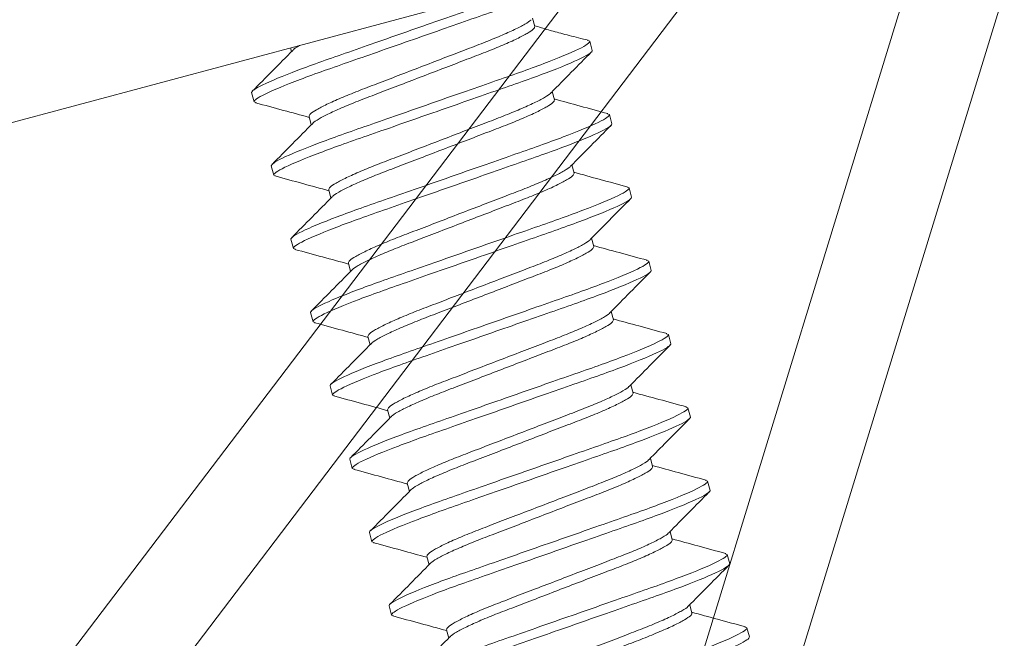
# Model space of a CAD drawing. Extents: x -45 to 82, y -67 to 44.
# Drawn here: x 57 to 57, y -57 to -57 of the extents above; entities that cross this region are included whole.
import ezdxf

# ---------------------------------------------------------------- set-up
doc = ezdxf.new("R2010")
doc.units = 0
doc.header["$LTSCALE"] = 0.1
doc.header["$MEASUREMENT"] = 0
doc.layers.get('0').update_dxf_attribs({"linetype": 'CONTINUOUS', "lineweight": 15})

msp = doc.modelspace()

# ---------------------------------------------------------------- hatches: boundary and pattern name
h = msp.add_hatch()
h.set_pattern_fill('ANSI31', color=8, angle=90, style=0)
h.set_pattern_definition([(135, (-5.77997, -58.03487), (-0.08838835, -0.08838835), [])])
h.paths.add_polyline_path([(54.93131, -53.93141, 0.05153), (60.52201, -47.97922), (60.52201, -47.31199), (60.39701, -47.31199), (60.39701, -47.93699, -0.051301), (54.84496, -53.84083, -0.098494), (49.38883, -57.68073, 1), (49.38883, -58.03487), (49.43944, -58.03487), (49.43944, -57.79502, 0.098406)])

# ---------------------------------------------------------------- linework, layer by layer
at = {"linetype": 'Continuous'}
for p, q in [((57.36615, -56.98912), (57.06348, -57.3871)), ((57.39103, -57.00803), (57.08835, -57.40602)), ((57.3992, -57.01223), (57.25261, -57.49025)), ((57.42908, -57.02139), (57.28248, -57.49942))]:
    msp.add_line(p, q, dxfattribs=at)
for p, q in [((56.9539, -57.2146), (57.44864, -57.08204)), ((57.23742, -57.15319), (57.23669, -57.15047)), ((57.25553, -57.15804), (57.25478, -57.15776)), ((57.25553, -57.15804), (57.25634, -57.16106)), ((57.15697, -57.16019), (57.1573, -57.1614)), ((57.24389, -57.17734), (57.24316, -57.17461)), ((57.14493, -57.17797), (57.14412, -57.17496)), ((57.14566, -57.17825), (57.14493, -57.17797)), ((57.16304, -57.18283), (57.16377, -57.18555)), ((57.26201, -57.18219), (57.26129, -57.18192)), ((57.26201, -57.18219), (57.26281, -57.18521)), ((57.1514, -57.20212), (57.15059, -57.1991)), ((57.25036, -57.20148), (57.24964, -57.19876)), ((57.15202, -57.20235), (57.1514, -57.20212)), ((57.16951, -57.20697), (57.17024, -57.2097)), ((57.26848, -57.20634), (57.26785, -57.20611)), ((57.26848, -57.20634), (57.26928, -57.20936)), ((57.15787, -57.22627), (57.15706, -57.22325)), ((57.25684, -57.22563), (57.25611, -57.22291)), ((57.15859, -57.22654), (57.15787, -57.22627)), ((57.17598, -57.23112), (57.17671, -57.23385)), ((57.27495, -57.23049), (57.27421, -57.23021)), ((57.27495, -57.23049), (57.27576, -57.2335)), ((57.16434, -57.25042), (57.16353, -57.2474)), ((57.26331, -57.24978), (57.26258, -57.24706)), ((57.16508, -57.25069), (57.16434, -57.25042)), ((57.18245, -57.25527), (57.18318, -57.25799)), ((57.28142, -57.25463), (57.28069, -57.25436)), ((57.28142, -57.25463), (57.28223, -57.25765)), ((57.17081, -57.27457), (57.17, -57.27155)), ((57.26978, -57.27393), (57.26905, -57.27121)), ((57.17143, -57.2748), (57.17081, -57.27457)), ((57.18892, -57.27942), (57.18965, -57.28214)), ((57.28789, -57.27878), (57.2872, -57.27853)), ((57.28789, -57.27878), (57.2887, -57.2818)), ((57.17728, -57.29871), (57.17647, -57.2957)), ((57.27625, -57.29808), (57.27552, -57.29535)), ((57.178, -57.29898), (57.17728, -57.29871)), ((57.19539, -57.30357), (57.19612, -57.30629)), ((57.29436, -57.30293), (57.29363, -57.30266)), ((57.29436, -57.30293), (57.29517, -57.30595)), ((57.18375, -57.32286), (57.18294, -57.31984)), ((57.28272, -57.32223), (57.28199, -57.3195)), ((57.18449, -57.32313), (57.18375, -57.32286)), ((57.30083, -57.32708), (57.3001, -57.32681)), ((57.30083, -57.32708), (57.30164, -57.3301)), ((57.20186, -57.32771), (57.20259, -57.33044)), ((57.19022, -57.34701), (57.18941, -57.34399)), ((57.28919, -57.34637), (57.28846, -57.34365)), ((57.19084, -57.34724), (57.19022, -57.34701)), ((57.20833, -57.35186), (57.20906, -57.35459)), ((57.3073, -57.35123), (57.30656, -57.35095)), ((57.3073, -57.35123), (57.30811, -57.35424))]:
    msp.add_line(p, q)
at = {"color": 8}
for points, knots in [([(57.14412, -57.17496), (57.144, -57.17452), (57.14518, -57.17366), (57.15038, -57.17113), (57.15439, -57.16946), (57.16177, -57.16666), (57.16445, -57.16568), (57.17005, -57.16369), (57.17296, -57.16268), (57.18241, -57.15938), (57.18949, -57.15691), (57.20369, -57.15194), (57.21077, -57.14947), (57.22022, -57.14617), (57.22313, -57.14516), (57.22873, -57.14317), (57.23141, -57.14219), (57.23868, -57.13943), (57.24263, -57.13779), (57.24523, -57.13654)], [0, 0, 0, 0, 0.125, 0.125, 0.25, 0.25, 0.3125, 0.3125, 0.375, 0.375, 0.5, 0.5, 0.625, 0.625, 0.6875, 0.6875, 0.75, 0.75, 0.8723158, 0.8723158, 0.8723158, 0.8723158]), ([(57.14493, -57.17797), (57.14481, -57.17754), (57.14599, -57.17668), (57.15119, -57.17414), (57.1552, -57.17248), (57.16258, -57.16968), (57.16526, -57.1687), (57.17086, -57.16671), (57.17377, -57.1657), (57.18322, -57.1624), (57.1903, -57.15992), (57.2045, -57.15496), (57.21158, -57.15249), (57.22103, -57.14919), (57.22394, -57.14818), (57.22954, -57.14619), (57.23222, -57.14521), (57.2396, -57.14241), (57.24361, -57.14074), (57.24881, -57.13821), (57.24999, -57.13735), (57.24987, -57.13691)], [0, 0, 0, 0, 0.125, 0.125, 0.25, 0.25, 0.3125, 0.3125, 0.375, 0.375, 0.5, 0.5, 0.625, 0.625, 0.6875, 0.6875, 0.75, 0.75, 0.875, 0.875, 1, 1, 1, 1]), ([(57.16304, -57.18283), (57.16311, -57.18256), (57.16326, -57.18202), (57.16532, -57.18063), (57.1687, -57.17886), (57.17336, -57.17677), (57.17899, -57.17447), (57.18539, -57.17204), (57.1924, -57.16935), (57.19983, -57.1665), (57.20725, -57.16365), (57.21426, -57.16096), (57.22067, -57.15852), (57.22628, -57.15623), (57.23097, -57.15413), (57.23426, -57.15239), (57.23597, -57.15132), (57.23615, -57.15098), (57.23616, -57.15095)], [0, 0, 0, 0, 0.064442, 0.131051, 0.198569, 0.26563, 0.330921, 0.394757, 0.460773, 0.528138, 0.595503, 0.66152, 0.725355, 0.790647, 0.857707, 0.925225, 0.991834, 1, 1, 1, 1]), ([(57.1643, -57.18506), (57.16432, -57.18503), (57.16449, -57.18469), (57.1662, -57.18363), (57.16949, -57.18189), (57.17418, -57.17978), (57.17979, -57.17749), (57.1862, -57.17506), (57.19321, -57.17236), (57.20063, -57.16952), (57.20806, -57.16667), (57.21507, -57.16398), (57.22147, -57.16154), (57.2271, -57.15925), (57.23176, -57.15715), (57.23514, -57.15538), (57.2372, -57.154), (57.23735, -57.15346), (57.23742, -57.15319)], [0, 0, 0, 0, 0.007891, 0.074518, 0.142055, 0.209134, 0.274444, 0.338297, 0.404332, 0.471715, 0.539099, 0.605134, 0.668987, 0.734297, 0.801376, 0.868913, 0.93554, 1, 1, 1, 1]), ([(57.15059, -57.1991), (57.15047, -57.19867), (57.15165, -57.19781), (57.15685, -57.19527), (57.16086, -57.19361), (57.16824, -57.19081), (57.17092, -57.18983), (57.17652, -57.18784), (57.17943, -57.18683), (57.18888, -57.18353), (57.19596, -57.18105), (57.21016, -57.17609), (57.21724, -57.17362), (57.22669, -57.17032), (57.2296, -57.16931), (57.2352, -57.16732), (57.23788, -57.16634), (57.24526, -57.16354), (57.24927, -57.16187), (57.25447, -57.15934), (57.25565, -57.15848), (57.25553, -57.15804)], [0, 0, 0, 0, 0.125, 0.125, 0.25, 0.25, 0.3125, 0.3125, 0.375, 0.375, 0.5, 0.5, 0.625, 0.625, 0.6875, 0.6875, 0.75, 0.75, 0.875, 0.875, 1, 1, 1, 1]), ([(57.1514, -57.20212), (57.15128, -57.20169), (57.15246, -57.20083), (57.15766, -57.19829), (57.16167, -57.19662), (57.16905, -57.19383), (57.17173, -57.19284), (57.17733, -57.19085), (57.18024, -57.18984), (57.18969, -57.18655), (57.19677, -57.18407), (57.21097, -57.17911), (57.21805, -57.17664), (57.2275, -57.17334), (57.23041, -57.17233), (57.23601, -57.17034), (57.23869, -57.16936), (57.24607, -57.16656), (57.25008, -57.16489), (57.25528, -57.16236), (57.25646, -57.1615), (57.25634, -57.16106)], [0, 0, 0, 0, 0.125, 0.125, 0.25, 0.25, 0.3125, 0.3125, 0.375, 0.375, 0.5, 0.5, 0.625, 0.625, 0.6875, 0.6875, 0.75, 0.75, 0.875, 0.875, 1, 1, 1, 1]), ([(57.16951, -57.20697), (57.16958, -57.20671), (57.16973, -57.20617), (57.17179, -57.20478), (57.17517, -57.20301), (57.17984, -57.20091), (57.18546, -57.19862), (57.19186, -57.19619), (57.19887, -57.19349), (57.2063, -57.19065), (57.21372, -57.1878), (57.22073, -57.18511), (57.22714, -57.18267), (57.23275, -57.18038), (57.23744, -57.17828), (57.24074, -57.17653), (57.24248, -57.17544), (57.24265, -57.17508), (57.24268, -57.17503)], [0, 0, 0, 0, 0.06412, 0.130396, 0.197577, 0.264302, 0.329268, 0.392784, 0.458471, 0.525499, 0.592528, 0.658215, 0.721731, 0.786697, 0.853422, 0.920603, 0.986879, 1, 1, 1, 1]), ([(57.17077, -57.20921), (57.17079, -57.20918), (57.17096, -57.20884), (57.17267, -57.20778), (57.17596, -57.20604), (57.18065, -57.20393), (57.18626, -57.20164), (57.19267, -57.19921), (57.19968, -57.19651), (57.20711, -57.19366), (57.21453, -57.19082), (57.22154, -57.18812), (57.22795, -57.18569), (57.23357, -57.1834), (57.23823, -57.1813), (57.24161, -57.17953), (57.24367, -57.17815), (57.24382, -57.1776), (57.24389, -57.17734)], [0, 0, 0, 0, 0.008011, 0.07463, 0.142159, 0.20923, 0.274531, 0.338377, 0.404404, 0.471779, 0.539155, 0.605182, 0.669027, 0.734329, 0.8014, 0.868928, 0.935548, 1, 1, 1, 1]), ([(57.15706, -57.22325), (57.15694, -57.22282), (57.15812, -57.22195), (57.16332, -57.21942), (57.16733, -57.21775), (57.17471, -57.21495), (57.17739, -57.21397), (57.18299, -57.21198), (57.1859, -57.21097), (57.19535, -57.20768), (57.20243, -57.2052), (57.21663, -57.20024), (57.22371, -57.19777), (57.23316, -57.19447), (57.23607, -57.19346), (57.24167, -57.19147), (57.24435, -57.19049), (57.25173, -57.18769), (57.25574, -57.18602), (57.26094, -57.18349), (57.26212, -57.18263), (57.26201, -57.18219)], [0, 0, 0, 0, 0.125, 0.125, 0.25, 0.25, 0.3125, 0.3125, 0.375, 0.375, 0.5, 0.5, 0.625, 0.625, 0.6875, 0.6875, 0.75, 0.75, 0.875, 0.875, 1, 1, 1, 1]), ([(57.15787, -57.22627), (57.15775, -57.22583), (57.15893, -57.22497), (57.16413, -57.22244), (57.16814, -57.22077), (57.17552, -57.21797), (57.1782, -57.21699), (57.1838, -57.215), (57.18671, -57.21399), (57.19616, -57.21069), (57.20324, -57.20822), (57.21744, -57.20326), (57.22452, -57.20078), (57.23397, -57.19749), (57.23688, -57.19648), (57.24248, -57.19448), (57.24516, -57.1935), (57.25254, -57.19071), (57.25655, -57.18904), (57.26175, -57.1865), (57.26293, -57.18564), (57.26281, -57.18521)], [0, 0, 0, 0, 0.125, 0.125, 0.25, 0.25, 0.3125, 0.3125, 0.375, 0.375, 0.5, 0.5, 0.625, 0.625, 0.6875, 0.6875, 0.75, 0.75, 0.875, 0.875, 1, 1, 1, 1]), ([(57.17598, -57.23112), (57.17605, -57.23086), (57.17621, -57.23031), (57.17826, -57.22893), (57.18164, -57.22716), (57.18631, -57.22506), (57.19193, -57.22277), (57.19833, -57.22033), (57.20534, -57.21764), (57.21277, -57.21479), (57.22019, -57.21195), (57.2272, -57.20925), (57.23361, -57.20682), (57.23922, -57.20453), (57.24391, -57.20242), (57.2472, -57.20068), (57.24891, -57.19962), (57.24909, -57.19928), (57.2491, -57.19925)], [0, 0, 0, 0, 0.064453, 0.131073, 0.198602, 0.265674, 0.330977, 0.394823, 0.460851, 0.528227, 0.595603, 0.661631, 0.725477, 0.790779, 0.857851, 0.92538, 0.992001, 1, 1, 1, 1]), ([(57.17721, -57.23341), (57.17724, -57.23336), (57.17741, -57.23301), (57.17913, -57.23193), (57.18243, -57.23018), (57.18712, -57.22808), (57.19273, -57.22579), (57.19914, -57.22335), (57.20615, -57.22066), (57.21358, -57.21781), (57.221, -57.21497), (57.22801, -57.21227), (57.23442, -57.20984), (57.24004, -57.20754), (57.2447, -57.20545), (57.24808, -57.20368), (57.25014, -57.20229), (57.25029, -57.20175), (57.25036, -57.20148)], [0, 0, 0, 0, 0.011156, 0.077564, 0.144879, 0.211737, 0.276832, 0.340475, 0.406293, 0.473454, 0.540616, 0.606434, 0.670077, 0.735171, 0.80203, 0.869344, 0.935752, 1, 1, 1, 1]), ([(57.16353, -57.2474), (57.16341, -57.24696), (57.16459, -57.2461), (57.16979, -57.24357), (57.1738, -57.2419), (57.18118, -57.2391), (57.18386, -57.23812), (57.18946, -57.23613), (57.19237, -57.23512), (57.20182, -57.23182), (57.2089, -57.22935), (57.2231, -57.22439), (57.23019, -57.22191), (57.23963, -57.21861), (57.24255, -57.21761), (57.24814, -57.21561), (57.25082, -57.21463), (57.2582, -57.21184), (57.26221, -57.21017), (57.26741, -57.20763), (57.26859, -57.20677), (57.26848, -57.20634)], [0, 0, 0, 0, 0.125, 0.125, 0.25, 0.25, 0.3125, 0.3125, 0.375, 0.375, 0.5, 0.5, 0.625, 0.625, 0.6875, 0.6875, 0.75, 0.75, 0.875, 0.875, 1, 1, 1, 1]), ([(57.16434, -57.25042), (57.16422, -57.24998), (57.1654, -57.24912), (57.1706, -57.24659), (57.17461, -57.24492), (57.18199, -57.24212), (57.18467, -57.24114), (57.19027, -57.23915), (57.19318, -57.23814), (57.20263, -57.23484), (57.20971, -57.23237), (57.22391, -57.22741), (57.23099, -57.22493), (57.24044, -57.22163), (57.24335, -57.22062), (57.24895, -57.21863), (57.25163, -57.21765), (57.25901, -57.21485), (57.26302, -57.21319), (57.26822, -57.21065), (57.2694, -57.20979), (57.26928, -57.20936)], [0, 0, 0, 0, 0.125, 0.125, 0.25, 0.25, 0.3125, 0.3125, 0.375, 0.375, 0.5, 0.5, 0.625, 0.625, 0.6875, 0.6875, 0.75, 0.75, 0.875, 0.875, 1, 1, 1, 1]), ([(57.18245, -57.25527), (57.18252, -57.255), (57.18268, -57.25446), (57.18473, -57.25308), (57.18811, -57.25131), (57.19278, -57.24921), (57.1984, -57.24692), (57.2048, -57.24448), (57.21181, -57.24179), (57.21924, -57.23894), (57.22666, -57.2361), (57.23367, -57.2334), (57.24008, -57.23097), (57.24569, -57.22868), (57.25038, -57.22657), (57.25367, -57.22483), (57.25539, -57.22376), (57.25556, -57.22342), (57.25558, -57.22339)], [0, 0, 0, 0, 0.064417, 0.131, 0.198492, 0.265526, 0.330792, 0.394603, 0.460594, 0.527933, 0.595271, 0.661263, 0.725073, 0.790339, 0.857374, 0.924865, 0.991449, 1, 1, 1, 1]), ([(57.1837, -57.25753), (57.18372, -57.25749), (57.18389, -57.25715), (57.18561, -57.25607), (57.1889, -57.25433), (57.19359, -57.25223), (57.1992, -57.24994), (57.20561, -57.2475), (57.21262, -57.24481), (57.22005, -57.24196), (57.22747, -57.23911), (57.23448, -57.23642), (57.24089, -57.23399), (57.24651, -57.23169), (57.25117, -57.2296), (57.25455, -57.22783), (57.25661, -57.22644), (57.25676, -57.2259), (57.25684, -57.22563)], [0, 0, 0, 0, 0.009548, 0.076064, 0.143488, 0.210455, 0.275655, 0.339402, 0.405327, 0.472598, 0.539869, 0.605794, 0.66954, 0.734741, 0.801708, 0.869131, 0.935648, 1, 1, 1, 1]), ([(57.17, -57.27155), (57.16988, -57.27111), (57.17106, -57.27025), (57.17626, -57.26772), (57.18027, -57.26605), (57.18765, -57.26325), (57.19033, -57.26227), (57.19593, -57.26028), (57.19884, -57.25927), (57.20829, -57.25597), (57.21537, -57.2535), (57.22957, -57.24854), (57.23666, -57.24606), (57.2461, -57.24276), (57.24902, -57.24175), (57.25461, -57.23976), (57.25729, -57.23878), (57.26467, -57.23598), (57.26868, -57.23432), (57.27388, -57.23178), (57.27506, -57.23092), (57.27495, -57.23049)], [0, 0, 0, 0, 0.125, 0.125, 0.25, 0.25, 0.3125, 0.3125, 0.375, 0.375, 0.5, 0.5, 0.625, 0.625, 0.6875, 0.6875, 0.75, 0.75, 0.875, 0.875, 1, 1, 1, 1]), ([(57.17081, -57.27457), (57.17069, -57.27413), (57.17187, -57.27327), (57.17707, -57.27074), (57.18108, -57.26907), (57.18846, -57.26627), (57.19114, -57.26529), (57.19674, -57.2633), (57.19965, -57.26229), (57.2091, -57.25899), (57.21618, -57.25652), (57.23038, -57.25155), (57.23746, -57.24908), (57.24691, -57.24578), (57.24982, -57.24477), (57.25542, -57.24278), (57.2581, -57.2418), (57.26548, -57.239), (57.26949, -57.23733), (57.27469, -57.2348), (57.27587, -57.23394), (57.27576, -57.2335)], [0, 0, 0, 0, 0.125, 0.125, 0.25, 0.25, 0.3125, 0.3125, 0.375, 0.375, 0.5, 0.5, 0.625, 0.625, 0.6875, 0.6875, 0.75, 0.75, 0.875, 0.875, 1, 1, 1, 1]), ([(57.18892, -57.27942), (57.18899, -57.27915), (57.18915, -57.27861), (57.1912, -57.27722), (57.19458, -57.27546), (57.19925, -57.27336), (57.20487, -57.27107), (57.21127, -57.26863), (57.21828, -57.26594), (57.22571, -57.26309), (57.23313, -57.26024), (57.24014, -57.25755), (57.24655, -57.25511), (57.25216, -57.25282), (57.25685, -57.25072), (57.26015, -57.24898), (57.26188, -57.24789), (57.26205, -57.24753), (57.26208, -57.24748)], [0, 0, 0, 0, 0.064162, 0.130482, 0.197706, 0.264475, 0.329483, 0.393041, 0.458771, 0.525843, 0.592915, 0.658645, 0.722203, 0.78721, 0.853979, 0.921204, 0.987523, 1, 1, 1, 1]), ([(57.19014, -57.28172), (57.19017, -57.28167), (57.19034, -57.28131), (57.19207, -57.28022), (57.19538, -57.27848), (57.20006, -57.27638), (57.20568, -57.27408), (57.21208, -57.27165), (57.21909, -57.26896), (57.22652, -57.26611), (57.23394, -57.26326), (57.24095, -57.26057), (57.24736, -57.25813), (57.25298, -57.25584), (57.25764, -57.25374), (57.26102, -57.25197), (57.26308, -57.25059), (57.26323, -57.25005), (57.26331, -57.24978)], [0, 0, 0, 0, 0.0126735, 0.0789799, 0.146191, 0.2129467, 0.2779414, 0.3414867, 0.4072036, 0.4742622, 0.5413208, 0.6070376, 0.670583, 0.7355777, 0.8023334, 0.8695445, 0.9358509, 1, 1, 1, 1]), ([(57.17647, -57.2957), (57.17635, -57.29526), (57.17753, -57.2944), (57.18273, -57.29187), (57.18674, -57.2902), (57.19412, -57.2874), (57.1968, -57.28642), (57.2024, -57.28443), (57.20531, -57.28342), (57.21476, -57.28012), (57.22184, -57.27765), (57.23605, -57.27268), (57.24313, -57.27021), (57.25257, -57.26691), (57.25549, -57.2659), (57.26108, -57.26391), (57.26376, -57.26293), (57.27114, -57.26013), (57.27515, -57.25846), (57.28035, -57.25593), (57.28153, -57.25507), (57.28142, -57.25463)], [0, 0, 0, 0, 0.125, 0.125, 0.25, 0.25, 0.3125, 0.3125, 0.375, 0.375, 0.5, 0.5, 0.625, 0.625, 0.6875, 0.6875, 0.75, 0.75, 0.875, 0.875, 1, 1, 1, 1]), ([(57.17728, -57.29871), (57.17716, -57.29828), (57.17834, -57.29742), (57.18354, -57.29488), (57.18755, -57.29322), (57.19493, -57.29042), (57.19761, -57.28944), (57.20321, -57.28745), (57.20612, -57.28644), (57.21557, -57.28314), (57.22265, -57.28066), (57.23685, -57.2757), (57.24394, -57.27323), (57.25338, -57.26993), (57.2563, -57.26892), (57.26189, -57.26693), (57.26457, -57.26595), (57.27195, -57.26315), (57.27596, -57.26148), (57.28116, -57.25895), (57.28234, -57.25809), (57.28223, -57.25765)], [0, 0, 0, 0, 0.125, 0.125, 0.25, 0.25, 0.3125, 0.3125, 0.375, 0.375, 0.5, 0.5, 0.625, 0.625, 0.6875, 0.6875, 0.75, 0.75, 0.875, 0.875, 1, 1, 1, 1]), ([(57.19539, -57.30357), (57.19546, -57.3033), (57.19562, -57.30276), (57.19767, -57.30137), (57.20105, -57.2996), (57.20572, -57.29751), (57.21134, -57.29521), (57.21774, -57.29278), (57.22475, -57.29009), (57.23218, -57.28724), (57.2396, -57.28439), (57.24661, -57.2817), (57.25302, -57.27926), (57.25863, -57.27697), (57.26332, -57.27487), (57.26661, -57.27313), (57.26832, -57.27206), (57.2685, -57.27172), (57.26852, -57.27169)], [0, 0, 0, 0, 0.0644447, 0.1310566, 0.1985774, 0.2656406, 0.3309348, 0.3947729, 0.4607925, 0.5281601, 0.5955276, 0.6615473, 0.7253854, 0.7906796, 0.8577428, 0.9252636, 0.9918755, 1, 1, 1, 1]), ([(57.19665, -57.3058), (57.19667, -57.30576), (57.19684, -57.30543), (57.19855, -57.30437), (57.20184, -57.30263), (57.20653, -57.30052), (57.21215, -57.29823), (57.21855, -57.2958), (57.22556, -57.2931), (57.23299, -57.29026), (57.24041, -57.28741), (57.24742, -57.28472), (57.25383, -57.28228), (57.25945, -57.27999), (57.26411, -57.27789), (57.2675, -57.27612), (57.26955, -57.27474), (57.2697, -57.2742), (57.26978, -57.27393)], [0, 0, 0, 0, 0.007439, 0.074097, 0.141665, 0.208774, 0.274114, 0.337996, 0.404061, 0.471475, 0.538889, 0.604954, 0.668837, 0.734176, 0.801285, 0.868853, 0.935511, 1, 1, 1, 1]), ([(57.18294, -57.31984), (57.18282, -57.31941), (57.184, -57.31855), (57.1892, -57.31601), (57.19321, -57.31435), (57.20059, -57.31155), (57.20327, -57.31057), (57.20887, -57.30858), (57.21178, -57.30757), (57.22123, -57.30427), (57.22831, -57.30179), (57.24252, -57.29683), (57.2496, -57.29436), (57.25904, -57.29106), (57.26196, -57.29005), (57.26755, -57.28806), (57.27023, -57.28708), (57.27761, -57.28428), (57.28163, -57.28261), (57.28682, -57.28008), (57.288, -57.27922), (57.28789, -57.27878)], [0, 0, 0, 0, 0.125, 0.125, 0.25, 0.25, 0.3125, 0.3125, 0.375, 0.375, 0.5, 0.5, 0.625, 0.625, 0.6875, 0.6875, 0.75, 0.75, 0.875, 0.875, 1, 1, 1, 1]), ([(57.18375, -57.32286), (57.18363, -57.32243), (57.18481, -57.32157), (57.19001, -57.31903), (57.19402, -57.31736), (57.2014, -57.31457), (57.20408, -57.31359), (57.20968, -57.31159), (57.21259, -57.31058), (57.22204, -57.30729), (57.22912, -57.30481), (57.24332, -57.29985), (57.25041, -57.29738), (57.25985, -57.29408), (57.26277, -57.29307), (57.26836, -57.29108), (57.27104, -57.2901), (57.27842, -57.2873), (57.28243, -57.28563), (57.28763, -57.2831), (57.28881, -57.28224), (57.2887, -57.2818)], [0, 0, 0, 0, 0.125, 0.125, 0.25, 0.25, 0.3125, 0.3125, 0.375, 0.375, 0.5, 0.5, 0.625, 0.625, 0.6875, 0.6875, 0.75, 0.75, 0.875, 0.875, 1, 1, 1, 1]), ([(57.20186, -57.32771), (57.20193, -57.32745), (57.20209, -57.32691), (57.20414, -57.32552), (57.20752, -57.32375), (57.21219, -57.32165), (57.21781, -57.31936), (57.22421, -57.31693), (57.23122, -57.31423), (57.23865, -57.31139), (57.24608, -57.30854), (57.25308, -57.30585), (57.25949, -57.30341), (57.2651, -57.30112), (57.26979, -57.29902), (57.27309, -57.29727), (57.2748, -57.2962), (57.27497, -57.29586), (57.27499, -57.29582)], [0, 0, 0, 0, 0.064393, 0.13095, 0.198417, 0.265425, 0.330667, 0.394453, 0.460419, 0.527732, 0.595045, 0.661012, 0.724798, 0.790039, 0.857048, 0.924514, 0.991072, 1, 1, 1, 1]), ([(57.20312, -57.32996), (57.20314, -57.32992), (57.20331, -57.32958), (57.20502, -57.32852), (57.20831, -57.32678), (57.213, -57.32467), (57.21862, -57.32238), (57.22502, -57.31995), (57.23203, -57.31725), (57.23946, -57.31441), (57.24688, -57.31156), (57.25389, -57.30886), (57.2603, -57.30643), (57.26592, -57.30414), (57.27058, -57.30204), (57.27397, -57.30027), (57.27602, -57.29889), (57.27617, -57.29834), (57.27625, -57.29808)], [0, 0, 0, 0, 0.00819, 0.074797, 0.142314, 0.209373, 0.274662, 0.338496, 0.404512, 0.471875, 0.539238, 0.605253, 0.669087, 0.734377, 0.801436, 0.868952, 0.93556, 1, 1, 1, 1]), ([(57.18941, -57.34399), (57.18929, -57.34356), (57.19047, -57.3427), (57.19567, -57.34016), (57.19968, -57.33849), (57.20706, -57.33569), (57.20974, -57.33471), (57.21534, -57.33272), (57.21826, -57.33171), (57.2277, -57.32842), (57.23478, -57.32594), (57.24899, -57.32098), (57.25607, -57.31851), (57.26551, -57.31521), (57.26843, -57.3142), (57.27403, -57.31221), (57.2767, -57.31123), (57.28408, -57.30843), (57.2881, -57.30676), (57.29329, -57.30423), (57.29447, -57.30337), (57.29436, -57.30293)], [0, 0, 0, 0, 0.125, 0.125, 0.25, 0.25, 0.3125, 0.3125, 0.375, 0.375, 0.5, 0.5, 0.625, 0.625, 0.6875, 0.6875, 0.75, 0.75, 0.875, 0.875, 1, 1, 1, 1]), ([(57.19022, -57.34701), (57.1901, -57.34657), (57.19128, -57.34571), (57.19648, -57.34318), (57.20049, -57.34151), (57.20787, -57.33871), (57.21055, -57.33773), (57.21615, -57.33574), (57.21906, -57.33473), (57.22851, -57.33143), (57.23559, -57.32896), (57.24979, -57.324), (57.25688, -57.32152), (57.26632, -57.31823), (57.26924, -57.31722), (57.27483, -57.31523), (57.27751, -57.31425), (57.28489, -57.31145), (57.2889, -57.30978), (57.2941, -57.30724), (57.29528, -57.30638), (57.29517, -57.30595)], [0, 0, 0, 0, 0.125, 0.125, 0.25, 0.25, 0.3125, 0.3125, 0.375, 0.375, 0.5, 0.5, 0.625, 0.625, 0.6875, 0.6875, 0.75, 0.75, 0.875, 0.875, 1, 1, 1, 1]), ([(57.20833, -57.35186), (57.2084, -57.3516), (57.20856, -57.35105), (57.21061, -57.34967), (57.214, -57.3479), (57.21866, -57.3458), (57.22428, -57.34351), (57.23068, -57.34107), (57.23769, -57.33838), (57.24512, -57.33553), (57.25255, -57.33269), (57.25955, -57.32999), (57.26596, -57.32756), (57.27158, -57.32527), (57.27626, -57.32316), (57.27956, -57.32142), (57.28129, -57.32034), (57.28146, -57.31999), (57.28149, -57.31994)], [0, 0, 0, 0, 0.064218, 0.130595, 0.197878, 0.264705, 0.329769, 0.393382, 0.459169, 0.526299, 0.59343, 0.659217, 0.72283, 0.787894, 0.854721, 0.922004, 0.988381, 1, 1, 1, 1]), ([(57.20955, -57.35418), (57.20958, -57.35412), (57.20975, -57.35376), (57.21148, -57.35267), (57.21479, -57.35092), (57.21947, -57.34882), (57.22509, -57.34653), (57.23149, -57.34409), (57.2385, -57.3414), (57.24593, -57.33855), (57.25335, -57.33571), (57.26036, -57.33301), (57.26677, -57.33058), (57.27239, -57.32829), (57.27705, -57.32619), (57.28044, -57.32442), (57.28249, -57.32303), (57.28264, -57.32249), (57.28272, -57.32223)], [0, 0, 0, 0, 0.013312, 0.079576, 0.146743, 0.213456, 0.278409, 0.341913, 0.407587, 0.474602, 0.541618, 0.607292, 0.670796, 0.735749, 0.802461, 0.869629, 0.935892, 1, 1, 1, 1]), ([(57.19588, -57.36814), (57.19576, -57.3677), (57.19694, -57.36684), (57.20214, -57.36431), (57.20616, -57.36264), (57.21354, -57.35984), (57.21621, -57.35886), (57.22181, -57.35687), (57.22473, -57.35586), (57.23417, -57.35256), (57.24125, -57.35009), (57.25546, -57.34513), (57.26254, -57.34265), (57.27198, -57.33935), (57.2749, -57.33835), (57.2805, -57.33635), (57.28317, -57.33537), (57.29055, -57.33258), (57.29457, -57.33091), (57.29976, -57.32837), (57.30094, -57.32751), (57.30083, -57.32708)], [0, 0, 0, 0, 0.125, 0.125, 0.25, 0.25, 0.3125, 0.3125, 0.375, 0.375, 0.5, 0.5, 0.625, 0.625, 0.6875, 0.6875, 0.75, 0.75, 0.875, 0.875, 1, 1, 1, 1]), ([(57.19669, -57.37116), (57.19657, -57.37072), (57.19775, -57.36986), (57.20295, -57.36733), (57.20696, -57.36566), (57.21434, -57.36286), (57.21702, -57.36188), (57.22262, -57.35989), (57.22553, -57.35888), (57.23498, -57.35558), (57.24206, -57.35311), (57.25627, -57.34815), (57.26335, -57.34567), (57.27279, -57.34237), (57.27571, -57.34136), (57.2813, -57.33937), (57.28398, -57.33839), (57.29136, -57.33559), (57.29537, -57.33393), (57.30057, -57.33139), (57.30175, -57.33053), (57.30164, -57.3301)], [0, 0, 0, 0, 0.125, 0.125, 0.25, 0.25, 0.3125, 0.3125, 0.375, 0.375, 0.5, 0.5, 0.625, 0.625, 0.6875, 0.6875, 0.75, 0.75, 0.875, 0.875, 1, 1, 1, 1]), ([(57.2148, -57.37601), (57.21488, -57.37574), (57.21503, -57.3752), (57.21708, -57.37382), (57.22047, -57.37205), (57.22513, -57.36995), (57.23075, -57.36766), (57.23716, -57.36522), (57.24416, -57.36253), (57.25159, -57.35968), (57.25902, -57.35684), (57.26602, -57.35414), (57.27243, -57.35171), (57.27805, -57.34942), (57.28273, -57.34731), (57.28603, -57.34557), (57.28774, -57.3445), (57.28791, -57.34417), (57.28793, -57.34413)], [0, 0, 0, 0, 0.064433, 0.131033, 0.198542, 0.265594, 0.330876, 0.394703, 0.460711, 0.528067, 0.595422, 0.66143, 0.725257, 0.79054, 0.857591, 0.9251, 0.9917, 1, 1, 1, 1]), ([(57.21606, -57.37826), (57.21608, -57.37822), (57.21625, -57.37788), (57.21796, -57.37681), (57.22126, -57.37507), (57.22594, -57.37297), (57.23156, -57.37068), (57.23796, -57.36824), (57.24497, -57.36555), (57.2524, -57.3627), (57.25982, -57.35985), (57.26683, -57.35716), (57.27324, -57.35473), (57.27886, -57.35243), (57.28352, -57.35034), (57.28691, -57.34857), (57.28896, -57.34718), (57.28911, -57.34664), (57.28919, -57.34637)], [0, 0, 0, 0, 0.008627, 0.075205, 0.142691, 0.209721, 0.274982, 0.338788, 0.404774, 0.472107, 0.539441, 0.605427, 0.669233, 0.734494, 0.801523, 0.86901, 0.935588, 1, 1, 1, 1]), ([(57.20235, -57.39229), (57.20223, -57.39185), (57.20341, -57.39099), (57.20861, -57.38846), (57.21263, -57.38679), (57.22001, -57.38399), (57.22268, -57.38301), (57.22828, -57.38102), (57.2312, -57.38001), (57.24064, -57.37671), (57.24772, -57.37424), (57.26193, -57.36928), (57.26901, -57.3668), (57.27845, -57.3635), (57.28137, -57.36249), (57.28697, -57.3605), (57.28964, -57.35952), (57.29702, -57.35672), (57.30104, -57.35506), (57.30623, -57.35252), (57.30742, -57.35166), (57.3073, -57.35123)], [0, 0, 0, 0, 0.125, 0.125, 0.25, 0.25, 0.3125, 0.3125, 0.375, 0.375, 0.5, 0.5, 0.625, 0.625, 0.6875, 0.6875, 0.75, 0.75, 0.875, 0.875, 1, 1, 1, 1]), ([(57.20316, -57.39531), (57.20304, -57.39487), (57.20422, -57.39401), (57.20942, -57.39148), (57.21343, -57.38981), (57.22081, -57.38701), (57.22349, -57.38603), (57.22909, -57.38404), (57.232, -57.38303), (57.24145, -57.37973), (57.24853, -57.37726), (57.26274, -57.37229), (57.26982, -57.36982), (57.27926, -57.36652), (57.28218, -57.36551), (57.28778, -57.36352), (57.29045, -57.36254), (57.29783, -57.35974), (57.30185, -57.35807), (57.30704, -57.35554), (57.30822, -57.35468), (57.30811, -57.35424)], [0, 0, 0, 0, 0.125, 0.125, 0.25, 0.25, 0.3125, 0.3125, 0.375, 0.375, 0.5, 0.5, 0.625, 0.625, 0.6875, 0.6875, 0.75, 0.75, 0.875, 0.875, 1, 1, 1, 1])]:
    msp.add_open_spline(points, degree=3, knots=knots, dxfattribs=at)
for points, knots in [([(57.25504, -57.15772), (57.25399, -57.15744), (57.25208, -57.15694), (57.24896, -57.15617), (57.24613, -57.15546), (57.24358, -57.15478), (57.24138, -57.15415), (57.23907, -57.15343), (57.23802, -57.15312), (57.23735, -57.15291)], [0, 0, 0, 0, 0.200109, 0.365505, 0.501938, 0.617031, 0.720255, 0.821627, 1, 1, 1, 1]), ([(57.15767, -57.16103), (57.15544, -57.16328), (57.15099, -57.16778), (57.14653, -57.17227), (57.1443, -57.17451)], [0, 0, 0, 0, 0.499391, 1, 1, 1, 1]), ([(57.15778, -57.161), (57.15781, -57.16094), (57.15798, -57.16058), (57.15896, -57.15996), (57.15994, -57.1594), (57.15998, -57.15938)], [0, 0, 0, 0, 0.01361611, 0.07985919, 0.0826174, 0.0826174, 0.0826174, 0.0826174]), ([(57.24279, -57.17499), (57.24501, -57.17275), (57.24945, -57.16826), (57.2539, -57.16378), (57.25613, -57.16153)], [0, 0, 0, 0, 0.4994827, 1, 1, 1, 1]), ([(57.26153, -57.18187), (57.25847, -57.18104), (57.25256, -57.17944), (57.24666, -57.17782), (57.24382, -57.17704)], [0, 0, 0, 0, 0.5175505, 1, 1, 1, 1]), ([(57.14543, -57.1783), (57.14849, -57.17913), (57.15438, -57.18073), (57.16028, -57.18234), (57.16312, -57.18312)], [0, 0, 0, 0, 0.518621, 1, 1, 1, 1]), ([(57.16423, -57.18508), (57.162, -57.18733), (57.15755, -57.19184), (57.15309, -57.19633), (57.15085, -57.19858)], [0, 0, 0, 0, 0.49936, 1, 1, 1, 1]), ([(57.24918, -57.19922), (57.2514, -57.19698), (57.25586, -57.19247), (57.26032, -57.18798), (57.26255, -57.18573)], [0, 0, 0, 0, 0.4993409, 1, 1, 1, 1]), ([(57.15177, -57.20241), (57.15483, -57.20324), (57.16076, -57.20485), (57.16671, -57.20648), (57.16959, -57.20727)], [0, 0, 0, 0, 0.515316, 1, 1, 1, 1]), ([(57.2681, -57.20605), (57.26504, -57.20522), (57.25911, -57.20361), (57.25317, -57.20198), (57.25029, -57.20119)], [0, 0, 0, 0, 0.515108, 1, 1, 1, 1]), ([(57.17069, -57.20923), (57.16847, -57.21148), (57.16402, -57.21599), (57.15955, -57.22048), (57.15732, -57.22273)], [0, 0, 0, 0, 0.499342, 1, 1, 1, 1]), ([(57.25566, -57.22336), (57.25804, -57.22095), (57.26249, -57.21646), (57.26695, -57.21197), (57.26902, -57.20988)], [0, 0, 0, 0, 0.53588, 1, 1, 1, 1]), ([(57.15835, -57.22659), (57.1614, -57.22742), (57.16731, -57.22902), (57.17321, -57.23064), (57.17606, -57.23142)], [0, 0, 0, 0, 0.517786, 1, 1, 1, 1]), ([(57.27445, -57.23016), (57.27139, -57.22933), (57.26549, -57.22773), (57.25959, -57.22611), (57.25676, -57.22534)], [0, 0, 0, 0, 0.518737, 1, 1, 1, 1]), ([(57.17711, -57.23344), (57.1749, -57.23568), (57.17046, -57.24016), (57.16601, -57.24464), (57.16378, -57.24688)], [0, 0, 0, 0, 0.499549, 1, 1, 1, 1]), ([(57.26219, -57.24745), (57.26441, -57.2452), (57.26885, -57.24072), (57.2733, -57.23624), (57.27553, -57.23399)], [0, 0, 0, 0, 0.499512, 1, 1, 1, 1]), ([(57.16484, -57.25074), (57.1679, -57.25157), (57.1738, -57.25317), (57.17969, -57.25479), (57.18253, -57.25557)], [0, 0, 0, 0, 0.518747, 1, 1, 1, 1]), ([(57.28093, -57.25431), (57.27787, -57.25348), (57.27197, -57.25188), (57.26607, -57.25026), (57.26323, -57.24949)], [0, 0, 0, 0, 0.518465, 1, 1, 1, 1]), ([(57.18361, -57.25756), (57.18139, -57.2598), (57.17694, -57.2643), (57.17248, -57.26879), (57.17025, -57.27103)], [0, 0, 0, 0, 0.4994269, 1, 1, 1, 1]), ([(57.26859, -57.27167), (57.27081, -57.26942), (57.27527, -57.26491), (57.27973, -57.26042), (57.28197, -57.25817)], [0, 0, 0, 0, 0.4993432, 1, 1, 1, 1]), ([(57.17118, -57.27485), (57.17424, -57.27568), (57.18017, -57.2773), (57.18612, -57.27892), (57.189, -57.27971)], [0, 0, 0, 0, 0.515043, 1, 1, 1, 1]), ([(57.28745, -57.27847), (57.2844, -57.27765), (57.27848, -57.27604), (57.27256, -57.27442), (57.2697, -57.27364)], [0, 0, 0, 0, 0.515469, 1, 1, 1, 1]), ([(57.19003, -57.28176), (57.18781, -57.28401), (57.18335, -57.28851), (57.17889, -57.29301), (57.17665, -57.29526)], [0, 0, 0, 0, 0.499306, 1, 1, 1, 1]), ([(57.27507, -57.2958), (57.27702, -57.29383), (57.28147, -57.28934), (57.28592, -57.28485), (57.28843, -57.28233)], [0, 0, 0, 0, 0.437684, 1, 1, 1, 1]), ([(57.29387, -57.30261), (57.29081, -57.30178), (57.28491, -57.30018), (57.27901, -57.29856), (57.27617, -57.29778)], [0, 0, 0, 0, 0.517703, 1, 1, 1, 1]), ([(57.17776, -57.29904), (57.18082, -57.29987), (57.18672, -57.30147), (57.19262, -57.30308), (57.19547, -57.30386)], [0, 0, 0, 0, 0.518032, 1, 1, 1, 1]), ([(57.19659, -57.30582), (57.19436, -57.30807), (57.18991, -57.31257), (57.18545, -57.31706), (57.18321, -57.31931)], [0, 0, 0, 0, 0.499354, 1, 1, 1, 1]), ([(57.28159, -57.31991), (57.2838, -57.31766), (57.28824, -57.31318), (57.29269, -57.3087), (57.29492, -57.30646)], [0, 0, 0, 0, 0.499542, 1, 1, 1, 1]), ([(57.18425, -57.32319), (57.18731, -57.32402), (57.19321, -57.32562), (57.1991, -57.32723), (57.20194, -57.32801)], [0, 0, 0, 0, 0.518798, 1, 1, 1, 1]), ([(57.30034, -57.32676), (57.29729, -57.32593), (57.29138, -57.32432), (57.28548, -57.32271), (57.28264, -57.32193)], [0, 0, 0, 0, 0.5179672, 1, 1, 1, 1]), ([(57.20304, -57.32998), (57.20082, -57.33223), (57.19637, -57.33673), (57.19191, -57.34122), (57.18967, -57.34347)], [0, 0, 0, 0, 0.499367, 1, 1, 1, 1]), ([(57.288, -57.34411), (57.29023, -57.34186), (57.29468, -57.33736), (57.29915, -57.33286), (57.30138, -57.33062)], [0, 0, 0, 0, 0.499352, 1, 1, 1, 1]), ([(57.3068, -57.3509), (57.30374, -57.35007), (57.29784, -57.34847), (57.29195, -57.34685), (57.28911, -57.34608)], [0, 0, 0, 0, 0.518649, 1, 1, 1, 1]), ([(57.19059, -57.3473), (57.19365, -57.34813), (57.19959, -57.34974), (57.20553, -57.35137), (57.20841, -57.35215)], [0, 0, 0, 0, 0.514857, 1, 1, 1, 1]), ([(57.20944, -57.35421), (57.20721, -57.35645), (57.20277, -57.36095), (57.19831, -57.36543), (57.19608, -57.36768)], [0, 0, 0, 0, 0.499454, 1, 1, 1, 1])]:
    msp.add_open_spline(points, degree=3, knots=knots)

doc.saveas('drawing.dxf')
